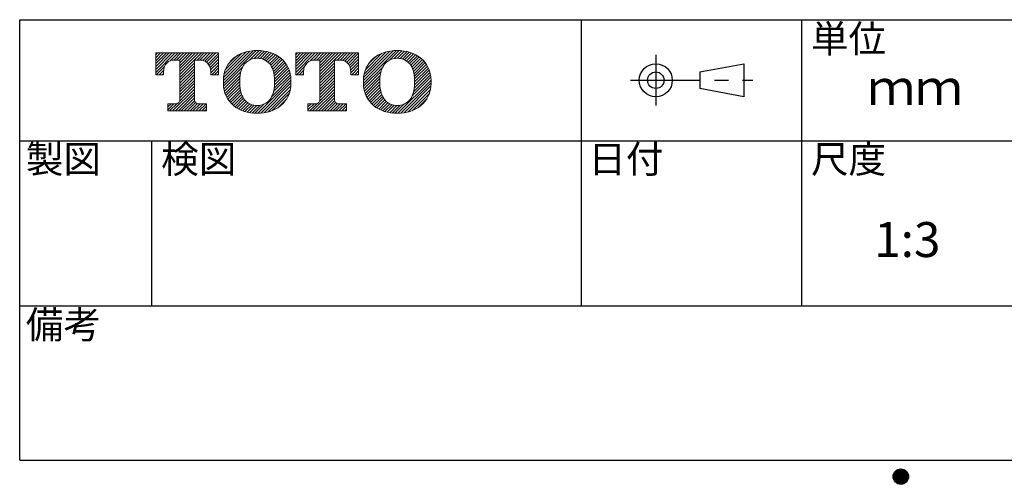
# Model space of a CAD drawing. Units: millimetres. Extents: x 72 to 411, y 7 to 264.
# Drawn here: x 235 to 324, y 8 to 50 of the extents above; entities that cross this region are included whole.
import ezdxf

# ---------------------------------------------------------------- set-up
doc = ezdxf.new("R2010")
doc.units = ezdxf.units.MM
doc.linetypes.add('CENTER', pattern=[10.16, 6.35, -1.27, 1.27, -1.27])
doc.linetypes.add('PHANTOM', pattern=[12.7, 6.35, -1.27, 1.27, -1.27, 1.27, -1.27])
doc.layers.add('LOGO', color=7, linetype='PHANTOM')
doc.styles.add('SLDTEXTSTYLE0', font='acaderef.shx', dxfattribs={"width": 0.7, "height": 5, "bigfont": 'bigfont.shx'})
pattern_1 = [(45, (0, 0), (-0.1324588, 0.1324588), [])]

# ---------------------------------------------------------------- blocks, each defined once
blk = doc.blocks.new('ﾌﾞﾛｯｸ5')
at = {"linetype": 'Continuous'}
h = blk.add_hatch(dxfattribs=at)
h.set_pattern_fill('0_TOTO_METAL', scale=0.0625, style=0, pattern_type=2)
h.set_pattern_definition(pattern_1)
edge = h.paths.add_edge_path(flags=0)
edge.add_spline(control_points=[(2.192, 1.223), (2.192, 1.03), (2.034, 0.872), (1.841, 0.872)], knot_values=[16, 16, 16, 16, 17, 17, 17, 17], weights=[1, 1, 1, 1], degree=3, periodic=0)
edge.add_line((1.841, 0.872), (1.096, 0.872))
edge.add_line((1.096, 0.872), (1.096, 0.215))
edge.add_line((1.096, 0.215), (4.605, 0.215))
edge.add_line((4.605, 0.215), (4.605, 0.872))
edge.add_line((4.605, 0.872), (3.861, 0.872))
edge.add_spline(control_points=[(3.861, 0.872), (3.668, 0.872), (3.51, 1.03), (3.51, 1.223)], knot_values=[2, 2, 2, 2, 3, 3, 3, 3], weights=[1, 1, 1, 1], degree=3, periodic=0)
edge.add_line((3.51, 1.223), (3.51, 4.823))
edge.add_line((3.51, 4.823), (4.107, 4.823))
edge.add_spline(control_points=[(4.107, 4.823), (4.421, 4.823), (5.002, 4.561), (5.002, 3.723)], knot_values=[5, 5, 5, 5, 6, 6, 6, 6], weights=[1, 1, 1, 1], degree=3, periodic=0)
edge.add_line((5.002, 3.723), (5.002, 3.507))
edge.add_line((5.002, 3.507), (5.702, 3.507))
edge.add_line((5.702, 3.507), (5.702, 5.478))
edge.add_line((5.702, 5.478), (0, 5.478))
edge.add_line((0, 5.478), (0, 3.507))
edge.add_line((0, 3.507), (0.701, 3.507))
edge.add_line((0.701, 3.507), (0.701, 3.723))
edge.add_spline(control_points=[(0.701, 3.723), (0.701, 4.561), (1.282, 4.823), (1.594, 4.823)], knot_values=[13, 13, 13, 13, 14, 14, 14, 14], weights=[1, 1, 1, 1], degree=3, periodic=0)
edge.add_line((1.594, 4.823), (2.192, 4.823))
edge.add_line((2.192, 4.823), (2.192, 1.223))
h = blk.add_hatch(dxfattribs=at)
h.set_pattern_fill('0_TOTO_METAL', scale=0.0625, style=0, pattern_type=2)
h.set_pattern_definition(pattern_1)
edge = h.paths.add_edge_path(flags=0)
edge.add_spline(control_points=[(11.363, 0.695), (11.905, 1.157), (12.282, 1.877), (12.282, 2.695)], knot_values=[10, 10, 10, 10, 11, 11, 11, 11], weights=[1, 1, 1, 1], degree=3, periodic=0)
edge.add_line((12.282, 2.695), (12.282, 2.852))
edge.add_line((12.282, 2.852), (12.282, 3.002))
edge.add_spline(control_points=[(12.282, 3.002), (12.282, 3.823), (11.905, 4.541), (11.363, 5)], knot_values=[1, 1, 1, 1, 2, 2, 2, 2], weights=[1, 1, 1, 1], degree=3, periodic=0)
edge.add_spline(control_points=[(11.363, 5), (10.81, 5.466), (10.042, 5.7), (9.214, 5.7)], knot_values=[2, 2, 2, 2, 3, 3, 3, 3], weights=[1, 1, 1, 1], degree=3, periodic=0)
edge.add_spline(control_points=[(9.214, 5.7), (8.383, 5.7), (7.613, 5.466), (7.066, 5)], knot_values=[3, 3, 3, 3, 4, 4, 4, 4], weights=[1, 1, 1, 1], degree=3, periodic=0)
edge.add_spline(control_points=[(7.066, 5), (6.517, 4.541), (6.141, 3.823), (6.141, 3.002)], knot_values=[4, 4, 4, 4, 5, 5, 5, 5], weights=[1, 1, 1, 1], degree=3, periodic=0)
edge.add_line((6.141, 3.002), (6.141, 2.852))
edge.add_line((6.141, 2.852), (6.141, 2.695))
edge.add_spline(control_points=[(6.141, 2.695), (6.141, 1.877), (6.517, 1.157), (7.066, 0.695)], knot_values=[7, 7, 7, 7, 8, 8, 8, 8], weights=[1, 1, 1, 1], degree=3, periodic=0)
edge.add_spline(control_points=[(7.066, 0.695), (7.613, 0.235), (8.383, 0), (9.214, 0)], knot_values=[8, 8, 8, 8, 9, 9, 9, 9], weights=[1, 1, 1, 1], degree=3, periodic=0)
edge.add_spline(control_points=[(9.214, 0), (10.042, 0), (10.81, 0.235), (11.363, 0.695)], knot_values=[9, 9, 9, 9, 10, 10, 10, 10], weights=[1, 1, 1, 1], degree=3, periodic=0)
edge = h.paths.add_edge_path(flags=0)
edge.add_spline(control_points=[(9.214, 0.699), (9.105, 0.699), (8.514, 0.695), (8.077, 1.223)], knot_values=[7, 7, 7, 7, 8, 8, 8, 8], weights=[1, 1, 1, 1], degree=3, periodic=0)
edge.add_spline(control_points=[(8.077, 1.223), (7.828, 1.518), (7.636, 2.006), (7.636, 2.781)], knot_values=[8, 8, 8, 8, 9, 9, 9, 9], weights=[1, 1, 1, 1], degree=3, periodic=0)
edge.add_line((7.636, 2.781), (7.636, 2.917))
edge.add_spline(control_points=[(7.636, 2.917), (7.636, 3.691), (7.828, 4.182), (8.077, 4.478)], knot_values=[0, 0, 0, 0, 1, 1, 1, 1], weights=[1, 1, 1, 1], degree=3, periodic=0)
edge.add_spline(control_points=[(8.077, 4.478), (8.514, 5), (9.105, 4.998), (9.214, 4.998)], knot_values=[1, 1, 1, 1, 2, 2, 2, 2], weights=[1, 1, 1, 1], degree=3, periodic=0)
edge.add_spline(control_points=[(9.214, 4.998), (9.332, 4.998), (9.909, 5), (10.353, 4.478)], knot_values=[2, 2, 2, 2, 3, 3, 3, 3], weights=[1, 1, 1, 1], degree=3, periodic=0)
edge.add_spline(control_points=[(10.353, 4.478), (10.598, 4.182), (10.791, 3.691), (10.791, 2.917)], knot_values=[3, 3, 3, 3, 4, 4, 4, 4], weights=[1, 1, 1, 1], degree=3, periodic=0)
edge.add_line((10.791, 2.917), (10.791, 2.781))
edge.add_spline(control_points=[(10.791, 2.781), (10.791, 2.006), (10.598, 1.518), (10.353, 1.223)], knot_values=[5, 5, 5, 5, 6, 6, 6, 6], weights=[1, 1, 1, 1], degree=3, periodic=0)
edge.add_spline(control_points=[(10.353, 1.223), (9.909, 0.695), (9.327, 0.699), (9.214, 0.699)], knot_values=[6, 6, 6, 6, 7, 7, 7, 7], weights=[1, 1, 1, 1], degree=3, periodic=0)
h = blk.add_hatch(dxfattribs=at)
h.set_pattern_fill('0_TOTO_METAL', scale=0.0625, style=0, pattern_type=2)
h.set_pattern_definition(pattern_1)
edge = h.paths.add_edge_path(flags=0)
edge.add_spline(control_points=[(14.911, 1.223), (14.911, 1.03), (14.755, 0.872), (14.559, 0.872)], knot_values=[16, 16, 16, 16, 17, 17, 17, 17], weights=[1, 1, 1, 1], degree=3, periodic=0)
edge.add_line((14.559, 0.872), (13.818, 0.872))
edge.add_line((13.818, 0.872), (13.818, 0.215))
edge.add_line((13.818, 0.215), (17.323, 0.215))
edge.add_line((17.323, 0.215), (17.323, 0.872))
edge.add_line((17.323, 0.872), (16.578, 0.872))
edge.add_spline(control_points=[(16.578, 0.872), (16.386, 0.872), (16.229, 1.03), (16.229, 1.223)], knot_values=[2, 2, 2, 2, 3, 3, 3, 3], weights=[1, 1, 1, 1], degree=3, periodic=0)
edge.add_line((16.229, 1.223), (16.229, 4.823))
edge.add_line((16.229, 4.823), (16.824, 4.823))
edge.add_spline(control_points=[(16.824, 4.823), (17.141, 4.823), (17.72, 4.561), (17.72, 3.723)], knot_values=[5, 5, 5, 5, 6, 6, 6, 6], weights=[1, 1, 1, 1], degree=3, periodic=0)
edge.add_line((17.72, 3.723), (17.72, 3.507))
edge.add_line((17.72, 3.507), (18.42, 3.507))
edge.add_line((18.42, 3.507), (18.42, 5.478))
edge.add_line((18.42, 5.478), (12.719, 5.478))
edge.add_line((12.719, 5.478), (12.719, 3.507))
edge.add_line((12.719, 3.507), (13.419, 3.507))
edge.add_line((13.419, 3.507), (13.419, 3.723))
edge.add_spline(control_points=[(13.419, 3.723), (13.419, 4.561), (14.001, 4.823), (14.314, 4.823)], knot_values=[13, 13, 13, 13, 14, 14, 14, 14], weights=[1, 1, 1, 1], degree=3, periodic=0)
edge.add_line((14.314, 4.823), (14.911, 4.823))
edge.add_line((14.911, 4.823), (14.911, 1.223))
h = blk.add_hatch(dxfattribs=at)
h.set_pattern_fill('0_TOTO_METAL', scale=0.0625, style=0, pattern_type=2)
h.set_pattern_definition(pattern_1)
edge = h.paths.add_edge_path(flags=0)
edge.add_spline(control_points=[(24.081, 0.695), (24.622, 1.157), (25, 1.877), (25, 2.695)], knot_values=[10, 10, 10, 10, 11, 11, 11, 11], weights=[1, 1, 1, 1], degree=3, periodic=0)
edge.add_line((25, 2.695), (25, 2.852))
edge.add_line((25, 2.852), (25, 3.002))
edge.add_spline(control_points=[(25, 3.002), (25, 3.823), (24.622, 4.541), (24.081, 5)], knot_values=[1, 1, 1, 1, 2, 2, 2, 2], weights=[1, 1, 1, 1], degree=3, periodic=0)
edge.add_spline(control_points=[(24.081, 5), (23.532, 5.466), (22.761, 5.7), (21.931, 5.7)], knot_values=[2, 2, 2, 2, 3, 3, 3, 3], weights=[1, 1, 1, 1], degree=3, periodic=0)
edge.add_spline(control_points=[(21.931, 5.7), (21.102, 5.7), (20.332, 5.466), (19.784, 5)], knot_values=[3, 3, 3, 3, 4, 4, 4, 4], weights=[1, 1, 1, 1], degree=3, periodic=0)
edge.add_spline(control_points=[(19.784, 5), (19.237, 4.541), (18.862, 3.823), (18.862, 3.002)], knot_values=[4, 4, 4, 4, 5, 5, 5, 5], weights=[1, 1, 1, 1], degree=3, periodic=0)
edge.add_line((18.862, 3.002), (18.862, 2.852))
edge.add_line((18.862, 2.852), (18.862, 2.695))
edge.add_spline(control_points=[(18.862, 2.695), (18.862, 1.877), (19.237, 1.157), (19.784, 0.695)], knot_values=[7, 7, 7, 7, 8, 8, 8, 8], weights=[1, 1, 1, 1], degree=3, periodic=0)
edge.add_spline(control_points=[(19.784, 0.695), (20.332, 0.235), (21.102, 0), (21.931, 0)], knot_values=[8, 8, 8, 8, 9, 9, 9, 9], weights=[1, 1, 1, 1], degree=3, periodic=0)
edge.add_spline(control_points=[(21.931, 0), (22.761, 0), (23.532, 0.235), (24.081, 0.695)], knot_values=[9, 9, 9, 9, 10, 10, 10, 10], weights=[1, 1, 1, 1], degree=3, periodic=0)
edge = h.paths.add_edge_path(flags=0)
edge.add_spline(control_points=[(21.934, 0.699), (21.827, 0.699), (21.236, 0.695), (20.797, 1.223)], knot_values=[7, 7, 7, 7, 8, 8, 8, 8], weights=[1, 1, 1, 1], degree=3, periodic=0)
edge.add_spline(control_points=[(20.797, 1.223), (20.547, 1.518), (20.355, 2.006), (20.355, 2.781)], knot_values=[8, 8, 8, 8, 9, 9, 9, 9], weights=[1, 1, 1, 1], degree=3, periodic=0)
edge.add_line((20.355, 2.781), (20.355, 2.917))
edge.add_spline(control_points=[(20.355, 2.917), (20.355, 3.691), (20.547, 4.182), (20.797, 4.478)], knot_values=[0, 0, 0, 0, 1, 1, 1, 1], weights=[1, 1, 1, 1], degree=3, periodic=0)
edge.add_spline(control_points=[(20.797, 4.478), (21.236, 5), (21.827, 4.998), (21.934, 4.998)], knot_values=[1, 1, 1, 1, 2, 2, 2, 2], weights=[1, 1, 1, 1], degree=3, periodic=0)
edge.add_spline(control_points=[(21.934, 4.998), (22.051, 4.998), (22.629, 5), (23.072, 4.478)], knot_values=[2, 2, 2, 2, 3, 3, 3, 3], weights=[1, 1, 1, 1], degree=3, periodic=0)
edge.add_spline(control_points=[(23.072, 4.478), (23.318, 4.182), (23.511, 3.691), (23.511, 2.917)], knot_values=[3, 3, 3, 3, 4, 4, 4, 4], weights=[1, 1, 1, 1], degree=3, periodic=0)
edge.add_line((23.511, 2.917), (23.511, 2.781))
edge.add_spline(control_points=[(23.511, 2.781), (23.511, 2.006), (23.318, 1.518), (23.072, 1.223)], knot_values=[5, 5, 5, 5, 6, 6, 6, 6], weights=[1, 1, 1, 1], degree=3, periodic=0)
edge.add_spline(control_points=[(23.072, 1.223), (22.629, 0.695), (22.047, 0.699), (21.934, 0.699)], knot_values=[6, 6, 6, 6, 7, 7, 7, 7], weights=[1, 1, 1, 1], degree=3, periodic=0)
at = {"color": 7, "linetype": 'Continuous', "lineweight": 18}
for p, q in [((5.702, 5.478), (0, 5.478)), ((0, 5.478), (0, 3.507)), ((5.702, 3.507), (5.702, 5.478)), ((18.42, 5.478), (12.719, 5.478)), ((12.719, 5.478), (12.719, 3.507)), ((18.42, 3.507), (18.42, 5.478)), ((1.594, 4.823), (2.192, 4.823)), ((2.192, 4.823), (2.192, 1.223)), ((3.51, 1.223), (3.51, 4.823)), ((3.51, 4.823), (4.107, 4.823)), ((14.314, 4.823), (14.911, 4.823)), ((14.911, 4.823), (14.911, 1.223)), ((16.229, 1.223), (16.229, 4.823)), ((16.229, 4.823), (16.824, 4.823)), ((0.701, 3.507), (0.701, 3.723)), ((5.002, 3.723), (5.002, 3.507)), ((13.419, 3.507), (13.419, 3.723)), ((17.72, 3.723), (17.72, 3.507)), ((0, 3.507), (0.701, 3.507)), ((5.002, 3.507), (5.702, 3.507)), ((6.141, 3.002), (6.141, 2.852)), ((6.141, 2.852), (6.141, 2.695)), ((7.636, 2.781), (7.636, 2.917)), ((10.791, 2.917), (10.791, 2.781)), ((12.282, 2.852), (12.282, 3.002)), ((12.282, 2.695), (12.282, 2.852)), ((12.719, 3.507), (13.419, 3.507)), ((17.72, 3.507), (18.42, 3.507)), ((18.862, 3.002), (18.862, 2.852)), ((18.862, 2.852), (18.862, 2.695)), ((20.355, 2.781), (20.355, 2.917)), ((23.511, 2.917), (23.511, 2.781)), ((25, 2.852), (25, 3.002)), ((25, 2.695), (25, 2.852)), ((1.841, 0.872), (1.096, 0.872)), ((1.096, 0.872), (1.096, 0.215)), ((1.096, 0.215), (4.605, 0.215)), ((4.605, 0.872), (3.861, 0.872)), ((4.605, 0.215), (4.605, 0.872)), ((14.559, 0.872), (13.818, 0.872)), ((13.818, 0.872), (13.818, 0.215)), ((13.818, 0.215), (17.323, 0.215)), ((17.323, 0.872), (16.578, 0.872)), ((17.323, 0.215), (17.323, 0.872))]:
    blk.add_line(p, q, dxfattribs=at)
at = {"color": 8, "linetype": 'Continuous', "lineweight": 0}
for points in [[(9.214, 5.7), (8.383, 5.7), (7.613, 5.466), (7.066, 5)], [(11.363, 5), (10.81, 5.466), (10.042, 5.7), (9.214, 5.7)], [(21.931, 5.7), (21.102, 5.7), (20.332, 5.466), (19.784, 5)], [(24.081, 5), (23.532, 5.466), (22.761, 5.7), (21.931, 5.7)], [(0.701, 3.723), (0.701, 4.561), (1.282, 4.823), (1.594, 4.823)], [(4.107, 4.823), (4.421, 4.823), (5.002, 4.561), (5.002, 3.723)], [(7.066, 5), (6.517, 4.541), (6.141, 3.823), (6.141, 3.002)], [(7.636, 2.917), (7.636, 3.691), (7.828, 4.182), (8.077, 4.478)], [(8.077, 4.478), (8.514, 5), (9.105, 4.998), (9.214, 4.998)], [(9.214, 4.998), (9.332, 4.998), (9.909, 5), (10.353, 4.478)], [(10.353, 4.478), (10.598, 4.182), (10.791, 3.691), (10.791, 2.917)], [(12.282, 3.002), (12.282, 3.823), (11.905, 4.541), (11.363, 5)], [(13.419, 3.723), (13.419, 4.561), (14.001, 4.823), (14.314, 4.823)], [(16.824, 4.823), (17.141, 4.823), (17.72, 4.561), (17.72, 3.723)], [(19.784, 5), (19.237, 4.541), (18.862, 3.823), (18.862, 3.002)], [(20.355, 2.917), (20.355, 3.691), (20.547, 4.182), (20.797, 4.478)], [(20.797, 4.478), (21.236, 5), (21.827, 4.998), (21.934, 4.998)], [(21.934, 4.998), (22.051, 4.998), (22.629, 5), (23.072, 4.478)], [(23.072, 4.478), (23.318, 4.182), (23.511, 3.691), (23.511, 2.917)], [(25, 3.002), (25, 3.823), (24.622, 4.541), (24.081, 5)], [(6.141, 2.695), (6.141, 1.877), (6.517, 1.157), (7.066, 0.695)], [(8.077, 1.223), (7.828, 1.518), (7.636, 2.006), (7.636, 2.781)], [(10.791, 2.781), (10.791, 2.006), (10.598, 1.518), (10.353, 1.223)], [(11.363, 0.695), (11.905, 1.157), (12.282, 1.877), (12.282, 2.695)], [(18.862, 2.695), (18.862, 1.877), (19.237, 1.157), (19.784, 0.695)], [(20.797, 1.223), (20.547, 1.518), (20.355, 2.006), (20.355, 2.781)], [(23.511, 2.781), (23.511, 2.006), (23.318, 1.518), (23.072, 1.223)], [(24.081, 0.695), (24.622, 1.157), (25, 1.877), (25, 2.695)], [(2.192, 1.223), (2.192, 1.03), (2.034, 0.872), (1.841, 0.872)], [(3.861, 0.872), (3.668, 0.872), (3.51, 1.03), (3.51, 1.223)], [(9.214, 0.699), (9.105, 0.699), (8.514, 0.695), (8.077, 1.223)], [(10.353, 1.223), (9.909, 0.695), (9.327, 0.699), (9.214, 0.699)], [(14.911, 1.223), (14.911, 1.03), (14.755, 0.872), (14.559, 0.872)], [(16.578, 0.872), (16.386, 0.872), (16.229, 1.03), (16.229, 1.223)], [(21.934, 0.699), (21.827, 0.699), (21.236, 0.695), (20.797, 1.223)], [(23.072, 1.223), (22.629, 0.695), (22.047, 0.699), (21.934, 0.699)], [(7.066, 0.695), (7.613, 0.235), (8.383, 0), (9.214, 0)], [(9.214, 0), (10.042, 0), (10.81, 0.235), (11.363, 0.695)], [(19.784, 0.695), (20.332, 0.235), (21.102, 0), (21.931, 0)], [(21.931, 0), (22.761, 0), (23.532, 0.235), (24.081, 0.695)]]:
    blk.add_open_spline(points, degree=3, dxfattribs=at)
blk = doc.blocks.new('Block3')
at = {"linetype": 'Continuous'}
h = blk.add_hatch(dxfattribs=at)
h.set_pattern_fill('0_TOTO_METAL', scale=0.03125, style=0, pattern_type=2)
h.set_pattern_definition([(45, (0, 0), (-0.0662294, 0.0662294), [])])
edge = h.paths.add_edge_path(flags=0)
edge.add_arc((0.7, 0.7), 0.7, 0, 360)
at = {"color": 7, "linetype": 'Continuous', "lineweight": 25}
blk.add_circle((0.7, 0.7), 0.7, dxfattribs=at)

msp = doc.modelspace()

# ---------------------------------------------------------------- linework, layer by layer
at = {"color": 7, "linetype": 'Continuous', "lineweight": 25}
for p, q in [((235, 50), (410, 50)), ((235, 10), (235, 50)), ((286, 24), (286, 50)), ((306, 24), (306, 50)), ((296.75, 45.25), (300.75, 46)), ((300.75, 46), (300.75, 43)), ((296.75, 45.25), (296.75, 43.75)), ((300.75, 43), (296.75, 43.75)), ((235, 39), (326, 39)), ((247, 24), (247, 39)), ((235, 24), (326, 24)), ((235, 10), (410, 10))]:
    msp.add_line(p, q, dxfattribs=at)
at = {"color": 7, "linetype": 'CENTER', "lineweight": 25}
for p, q in [((292.75, 46.8), (292.75, 42.2)), ((290.45, 44.5), (301.55, 44.5))]:
    msp.add_line(p, q, dxfattribs=at)
at = {"color": 7, "linetype": 'Continuous', "lineweight": 25}
for radius in [1.5, 0.75]:
    msp.add_circle((292.75, 44.5), radius, dxfattribs=at)

# ---------------------------------------------------------------- block references
at = {"color": 7, "linetype": 'Continuous'}
msp.add_blockref('Block3', (314.3, 7.8), dxfattribs=at)
at = {"layer": 'LOGO'}
msp.add_blockref('ﾌﾞﾛｯｸ5', (247.347, 41.498), dxfattribs=at)

# ---------------------------------------------------------------- texts
at = {"color": 7, "linetype": 'Continuous', "lineweight": 0, "attachment_point": 1, "style": 'SLDTEXTSTYLE0'}
for s, insert, char_height in [('単位', (306.839, 49.518), 2.5), ('ｍｍ', (311.959, 45.439), 3.175), ('製図', (235.561, 38.586), 2.5), ('検図', (247.842, 38.586), 2.5), ('日付', (286.627, 38.586), 2.5), ('尺度', (306.839, 38.586), 2.5), ('1:3', (312.577, 31.618), 3.175), ('備考', (235.561, 23.552), 2.5)]:
    msp.add_mtext(s, dxfattribs=dict(at, insert=insert, char_height=char_height))

doc.saveas('drawing.dxf')
